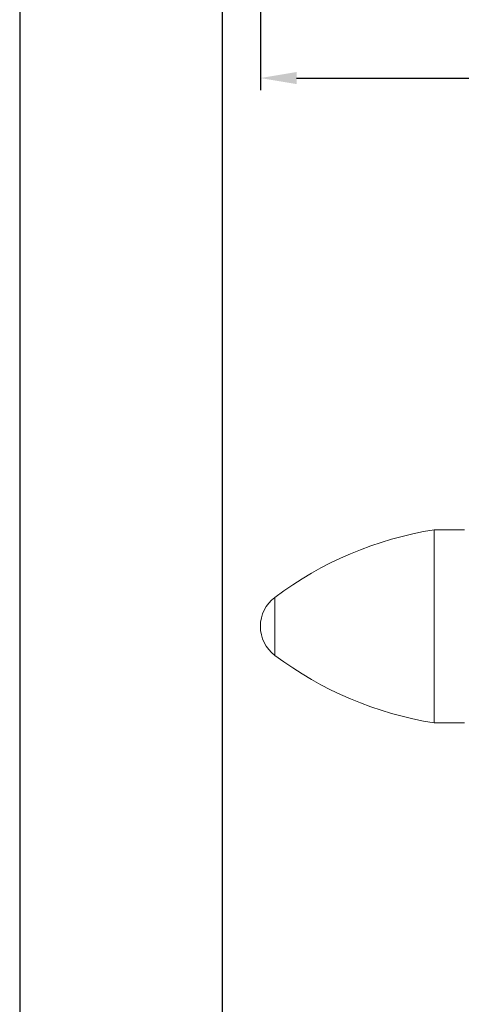
# Model space of a CAD drawing. Units: millimetres. Extents: x 86 to 569, y -8 to 879.
# Drawn here: x 94 to 131, y 340 to 422 of the extents above; entities that cross this region are included whole.
import ezdxf

# ---------------------------------------------------------------- set-up
doc = ezdxf.new("R2010")
doc.units = ezdxf.units.MM
doc.header["$PDMODE"] = 35
doc.layers.add('A5', color=136, linetype='Continuous')
doc.layers.add('DIM', color=6, linetype='Continuous')
doc.layers.add('圖紙邊界', color=1, linetype='Continuous', plot=False)
doc.styles.add('勝泰-2.7', font='simplex.shx', dxfattribs={"height": 2.7, "bigfont": 'chineset.shx'})
doc.dimstyles.new('正常$0', dxfattribs={"dimtxt": 2, "dimasz": 3, "dimexe": 1, "dimexo": 0.625, "dimgap": 0.75, "dimtad": 1, "dimdsep": 46, "dimtxsty": '勝泰-2.7', "dimcen": 2.5, "dimclrd": 6, "dimclre": 6, "dimclrt": 6, "dimadec": 1, "dimazin": 0, "dimtfac": 1, "dimtmove": 0, "dimatfit": 3, "dimfxl": 0, "dimarcsym": 0})

# ---------------------------------------------------------------- blocks, each defined once
blk = doc.blocks.new('*D8')
at = {"layer": 'Defpoints', "color": 0, "ltscale": 10}
for p in [(114.247, 435.273), (194.769, 435.273), (194.769, 417.02)]:
    blk.add_point(p, dxfattribs=at)
at = {"layer": 'DIM', "color": 6, "lineweight": -2, "ltscale": 10}
for p, q in [((114.247, 434.648), (114.247, 416.02)), ((194.769, 434.648), (194.769, 416.02)), ((117.247, 417.02), (191.769, 417.02))]:
    blk.add_line(p, q, dxfattribs=at)
at = {"layer": 'DIM', "color": 6, "ltscale": 10}
for points in [[(117.247, 417.52), (117.247, 416.52), (114.247, 417.02)], [(191.769, 417.52), (191.769, 416.52), (194.769, 417.02)]]:
    blk.add_solid(points, dxfattribs=at)
at = {"layer": 'DIM', "color": 6, "ltscale": 10, "insert": (154.508, 419.12), "char_height": 2.7, "attachment_point": 5, "style": '勝泰-2.7'}
blk.add_mtext('80', dxfattribs=at)

msp = doc.modelspace()

# ---------------------------------------------------------------- linework, layer by layer
at = {"color": 7, "linetype": 'Continuous', "lineweight": 15}
for p, q in [((128.647, 371.624), (128.647, 379.624)), ((115.449, 374.026), (115.449, 369.223)), ((128.647, 363.624), (128.647, 371.624))]:
    msp.add_line(p, q, dxfattribs=at)
for centre, radius, start, end in [((133.424, 350.007), 30, 99.1624, 126.80892), ((117.247, 371.624), 3, 126.80892, 180), ((117.247, 371.624), 3, 180, 233.19108), ((133.424, 393.242), 30, 233.19108, 260.8376)]:
    msp.add_arc(centre, radius, start, end, dxfattribs=at)
for points in [[(131.147, 379.624), (128.647, 379.624)], [(128.647, 363.624), (131.147, 363.624)]]:
    msp.add_open_spline(points, degree=1, dxfattribs=at)
at = {"layer": 'A5', "color": 136}
msp.add_line((94.319, 565.367), (94.319, 300.867), dxfattribs=at)
at = {"layer": '圖紙邊界', "ltscale": 10}
msp.add_lwpolyline([(111.088, 331.367), (271.088, 331.367), (271.088, 491.367), (111.088, 491.367)], close=True, dxfattribs=at)

# ---------------------------------------------------------------- dimensions: what is measured, and where the dimension line sits
at = {"layer": 'DIM', "ltscale": 10}
dim = msp.add_linear_dim(base=(194.769, 417.02), p1=(114.247, 435.273), p2=(194.769, 435.273), text='80', dimstyle='正常$0', dxfattribs=at)
dim.commit()
dim.dimension.update_dxf_attribs({"geometry": '*D8', "text_midpoint": (154.508, 417.02), "dimtype": 160})

doc.saveas('drawing.dxf')
